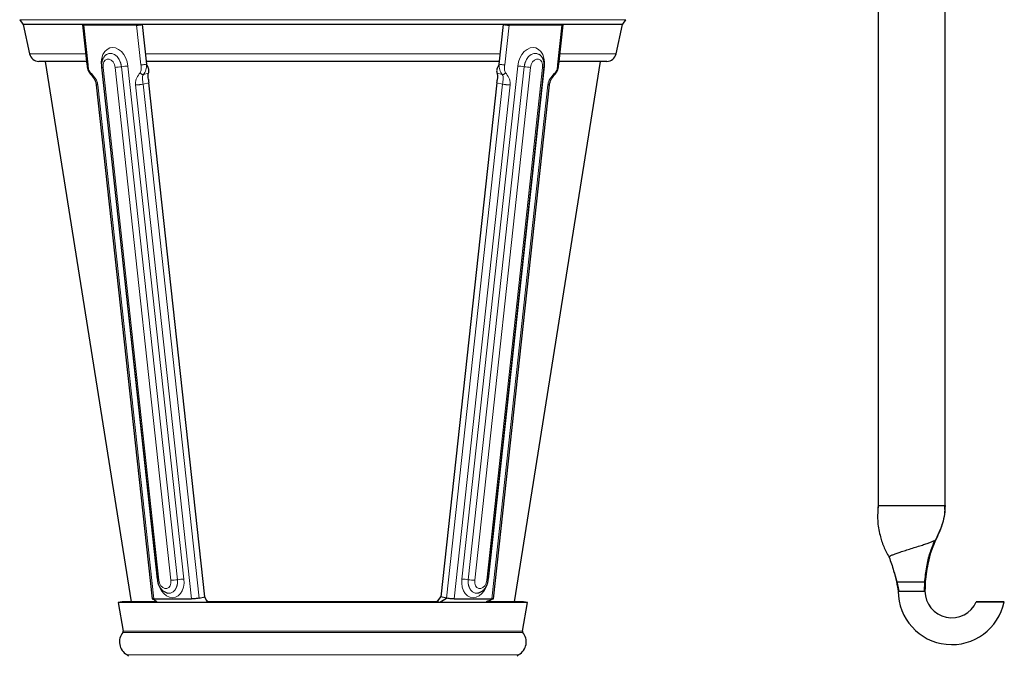
# Model space of a CAD drawing. Units: millimetres. Extents: x -163 to 686, y -656 to 538.
# Drawn here: x -132 to 236, y -151 to 87 of the extents above; entities that cross this region are included whole.
import ezdxf

# ---------------------------------------------------------------- set-up
doc = ezdxf.new("R2010")
doc.units = ezdxf.units.MM

msp = doc.modelspace()

# ---------------------------------------------------------------- linework, layer by layer
at = {"color": 7, "linetype": 'Continuous'}
for p, q in [((188.69, 174.86), (188.69, -94.64)), ((213.69, -94.64), (213.69, 130.9)), ((-132.09, 86.94), (-130.87, 85.32)), ((-130.79, 85.13), (-128.41, 74.12)), ((-108.62, 84.97), (-107, 70.13)), ((-88.38, 84.9), (-108.17, 84.9)), ((-105.54, 85.05), (-107.48, 85.05)), ((-87.68, 85.05), (-89.62, 85.05)), ((-86.27, 85.13), (-84.65, 70.3)), ((47.03, 70.3), (48.65, 85.13)), ((52, 85.05), (50.06, 85.05)), ((70.56, 84.9), (50.76, 84.9)), ((69.86, 85.05), (67.92, 85.05)), ((69.38, 70.13), (71, 84.97)), ((90.79, 74.12), (93.17, 85.13)), ((93.26, 85.32), (94.47, 86.94)), ((-99.6, 73.97), (-99.62, 73.95)), ((62.01, 73.95), (61.98, 73.97)), ((-107.13, 71.36), (-124.98, 71.36)), ((-122.52, 71.36), (-90.39, -130.64)), ((47.15, 71.36), (-84.76, 71.36)), ((52.77, -130.64), (84.91, 71.36)), ((87.37, 71.36), (69.52, 71.36)), ((-101.53, 69.21), (-80.63, -122.52)), ((43.01, -122.52), (63.91, 69.21)), ((-103.5, 62.65), (-82.56, -129.48)), ((-62.92, -128.8), (-83.86, 63.33)), ((46.24, 63.33), (25.3, -128.8)), ((44.94, -129.48), (65.88, 62.65)), ((188.8, -94.64), (188.56, -95.9)), ((188.69, -94.64), (213.69, -94.64)), ((213.65, -96.09), (213.58, -94.64)), ((210.22, -107.47), (211.98, -103.54)), ((194.64, -119.58), (195.65, -123.2)), ((195.72, -123.05), (196.39, -126.64)), ((195.72, -123.05), (196.39, -126.64)), ((205.99, -126.64), (206.19, -123.21)), ((205.99, -126.64), (206.19, -123.21)), ((206.31, -123.2), (206.18, -123.2)), ((206.21, -125.29), (206.33, -123.09)), ((-76.63, -127.39), (-76.6, -127.39)), ((38.99, -127.39), (39.01, -127.39)), ((196.19, -126.64), (206.19, -126.64)), ((206.21, -125.29), (206.19, -126.64)), ((-93.81, -130.64), (-95.29, -130.9)), ((-95.29, -130.9), (-93.39, -141.67)), ((35.27, -130.9), (-95.29, -130.9)), ((-80.86, -130.64), (-93.81, -130.64)), ((-81.97, -129.57), (-67.83, -129.57)), ((-80.74, -130.78), (-80.94, -130.55)), ((-65.01, -129.26), (-62.92, -128.8)), ((-61.99, -130.66), (-62.92, -128.8)), ((-62.32, -130.01), (-61.63, -130.64)), ((24.37, -130.64), (-61.96, -130.64)), ((23.87, -130.64), (25.3, -128.8)), ((24.86, -130.78), (27.4, -129.26)), ((27.4, -129.26), (25.3, -128.8)), ((30.21, -129.57), (44.35, -129.57)), ((57.67, -130.9), (35.27, -130.9)), ((42.63, -130.66), (42.58, -130.43)), ((56.19, -130.64), (42.62, -130.64)), ((55.77, -141.67), (57.67, -130.9)), ((57.67, -130.9), (56.19, -130.64))]:
    msp.add_line(p, q, dxfattribs=at)
at = {"color": 8, "linetype": 'Continuous', "lineweight": 18}
for p, q in [((61.29, 86.94), (-132.09, 86.94)), ((60.43, 85.32), (-130.87, 85.32)), ((60.37, 85.13), (-130.79, 85.13)), ((-108.17, 84.9), (-106.56, 70.08)), ((-86.76, 70.08), (-88.38, 84.9)), ((50.76, 84.9), (49.14, 70.08)), ((93.17, 85.13), (60.37, 85.13)), ((93.26, 85.32), (60.43, 85.32)), ((94.47, 86.94), (61.29, 86.94)), ((68.94, 70.08), (70.56, 84.9)), ((-107.43, 74.12), (-128.41, 74.12)), ((47.45, 74.12), (-85.07, 74.12)), ((90.79, 74.12), (69.82, 74.12)), ((-80.68, -122.15), (-101.58, 69.58)), ((-100.94, 69.12), (-80.04, -122.61)), ((-75.57, -122.61), (-96.47, 69.12)), ((-94.06, 69.35), (-94.03, 69.36)), ((-94.06, 69.35), (-73.16, -122.39)), ((-73.13, -122.38), (-94.03, 69.36)), ((-91.63, 69.58), (-70.73, -122.15)), ((-85.83, 66.47), (-83.91, 66.89)), ((33.11, -122.15), (54.01, 69.58)), ((56.41, 69.36), (35.52, -122.38)), ((35.55, -122.39), (56.45, 69.35)), ((58.85, 69.12), (37.95, -122.61)), ((42.42, -122.61), (63.32, 69.12)), ((63.96, 69.58), (43.06, -122.15)), ((48.21, 66.47), (46.29, 66.89)), ((56.45, 69.35), (56.41, 69.36)), ((-102.91, 62.56), (-81.97, -129.57)), ((-67.83, -129.57), (-88.77, 62.56)), ((-85.96, 62.87), (-83.86, 63.33)), ((-85.96, 62.87), (-65.01, -129.26)), ((27.4, -129.26), (48.34, 62.87)), ((51.15, 62.56), (30.21, -129.57)), ((44.35, -129.57), (65.29, 62.56)), ((48.34, 62.87), (46.24, 63.33)), ((-73.16, -122.39), (-73.13, -122.38)), ((35.55, -122.39), (35.52, -122.38)), ((195.53, -123.2), (195.89, -124.96)), ((34.01, -142.08), (-93.5, -142.08)), ((33.93, -141.67), (-93.39, -141.67)), ((55.77, -141.67), (33.93, -141.67)), ((55.88, -142.08), (34.01, -142.08)), ((32.99, -150.41), (-92.06, -150.41)), ((54.44, -150.41), (32.99, -150.41))]:
    msp.add_line(p, q, dxfattribs=at)
at = {"color": 7, "linetype": 'Continuous', "flags": 128}
for points in [[(-108.19, 85.13), (-108.37, 85.08), (-108.51, 85.04), (-108.59, 85), (-108.62, 84.97), (-108.59, 84.94), (-108.5, 84.92), (-108.36, 84.9), (-108.17, 84.9)], [(-107.56, 85.11), (-107.59, 85.1), (-107.61, 85.09), (-107.62, 85.08), (-107.61, 85.07), (-107.58, 85.06), (-107.54, 85.05), (-107.48, 85.05)], [(69.86, 85.05), (69.92, 85.05), (69.97, 85.06), (69.99, 85.07), (70.01, 85.08), (70, 85.09), (69.97, 85.1), (69.94, 85.11)], [(70.56, 84.9), (70.74, 84.9), (70.88, 84.92), (70.97, 84.94), (71, 84.97), (70.97, 85), (70.89, 85.04), (70.75, 85.08), (70.57, 85.13)]]:
    msp.add_lwpolyline(points, dxfattribs=at)
at = {"color": 8, "linetype": 'Continuous', "lineweight": 18, "flags": 128}
for points in [[(-101.58, 69.58), (-101.62, 71.13), (-101.42, 72.6), (-100.97, 73.92), (-100.3, 75.02), (-99.45, 75.85), (-98.45, 76.36), (-97.36, 76.53), (-96.24, 76.36), (-95.13, 75.85), (-94.1, 75.02), (-93.19, 73.92), (-92.45, 72.6), (-91.92, 71.13), (-91.63, 69.58)], [(-99.64, 73.95), (-98.72, 74.33), (-97.7, 74.33), (-96.67, 73.93), (-95.72, 73.15), (-94.93, 72.07), (-94.36, 70.77), (-94.06, 69.35)], [(-94.03, 69.36), (-94.33, 70.78), (-94.9, 72.08), (-95.69, 73.17), (-96.64, 73.94), (-97.67, 74.35), (-98.7, 74.35), (-99.62, 73.96)], [(54.01, 69.58), (54.31, 71.13), (54.83, 72.6), (55.57, 73.92), (56.48, 75.02), (57.51, 75.85), (58.62, 76.36), (59.74, 76.53), (60.83, 76.36), (61.83, 75.85), (62.68, 75.02), (63.35, 73.92), (63.8, 72.6), (64.01, 71.13), (63.96, 69.58)], [(61.95, 73.99), (61.08, 74.35), (60.05, 74.35), (59.02, 73.94), (58.08, 73.17), (57.28, 72.08), (56.72, 70.78), (56.41, 69.36)], [(56.45, 69.35), (56.75, 70.77), (57.31, 72.07), (58.1, 73.15), (59.05, 73.93), (60.08, 74.33), (61.1, 74.33), (62.01, 73.95)], [(-96.47, 69.12), (-96.72, 70.19), (-97.21, 71.13), (-97.88, 71.83), (-98.65, 72.2), (-99.42, 72.2), (-100.11, 71.83), (-100.63, 71.13), (-100.92, 70.19), (-100.94, 69.12)], [(63.32, 69.12), (63.3, 70.19), (63.02, 71.13), (62.5, 71.83), (61.81, 72.2), (61.03, 72.2), (60.26, 71.83), (59.59, 71.13), (59.1, 70.19), (58.85, 69.12)], [(-70.73, -122.15), (-70.69, -123.7), (-70.9, -125.17), (-71.34, -126.49), (-72.01, -127.59), (-72.86, -128.42), (-73.86, -128.93), (-74.95, -129.11), (-76.07, -128.93), (-77.18, -128.42), (-78.21, -127.59), (-79.12, -126.49), (-79.86, -125.17), (-80.29, -124.03)], [(-80.04, -122.61), (-79.79, -123.68), (-79.3, -124.62), (-78.63, -125.32), (-77.86, -125.69), (-77.08, -125.69), (-76.39, -125.32), (-75.87, -124.62), (-75.59, -123.68), (-75.57, -122.61)], [(-73.16, -122.39), (-73.16, -123.8), (-73.44, -125.11), (-73.99, -126.19), (-74.77, -126.96), (-75.71, -127.37), (-76.67, -127.38)], [(-76.57, -127.4), (-75.68, -127.37), (-74.74, -126.97), (-73.96, -126.19), (-73.41, -125.11), (-73.12, -123.8), (-73.13, -122.38)], [(42.55, -124.41), (42.24, -125.17), (41.5, -126.49), (40.6, -127.59), (39.56, -128.42), (38.46, -128.93), (37.33, -129.11), (36.24, -128.93), (35.25, -128.42), (34.39, -127.59), (33.73, -126.49), (33.28, -125.17), (33.07, -123.7), (33.11, -122.15)], [(35.52, -122.38), (35.51, -123.8), (35.79, -125.11), (36.35, -126.19), (37.13, -126.97), (38.07, -127.37), (38.93, -127.4)], [(39.04, -127.38), (38.09, -127.37), (37.15, -126.96), (36.38, -126.19), (35.82, -125.11), (35.54, -123.8), (35.55, -122.39)], [(37.95, -122.61), (37.97, -123.68), (38.25, -124.62), (38.77, -125.32), (39.46, -125.69), (40.24, -125.69), (41.01, -125.32), (41.68, -124.62), (42.17, -123.68), (42.42, -122.61)]]:
    msp.add_lwpolyline(points, dxfattribs=at)
at = {"color": 7, "linetype": 'Continuous'}
for centre, radius, start, end in [((-131.27, 85.02), 0.5, 12.1963, 36.8699), ((-88.56, 96.46), 11.56, 270.9201, 281.4486), ((-87.75, 89.05), 3.99, 271.0417, 279.6319), ((50.94, 96.46), 11.56, 258.5514, 269.0799), ((50.12, 88.94), 3.89, 260.2607, 269.0718), ((93.66, 85.02), 0.5, 143.1301, 167.8037), ((-124.98, 74.86), 3.5, 192.1963, 270), ((87.37, 74.86), 3.5, 270, 347.8037), ((-77.11, 64.07), 6.79, 177.5447, 186.2749), ((39.49, 64.07), 6.79, 353.7251, 2.4553), ((216.19, -126.64), 20, 180, 348.4489), ((216.19, -126.64), 10, 180, 336.5576), ((-89.31, -145.64), 5.5, 139.6294, 240.0043), ((-93.88, -141.76), 0.5, 319.6294, 10), ((51.69, -145.64), 5.5, 299.9957, 40.3706), ((56.26, -141.76), 0.5, 170, 220.3706), ((-92.81, -151.71), 1.5, 27.2788, 60.0043), ((55.19, -151.71), 1.5, 119.9957, 152.7212)]:
    msp.add_arc(centre, radius, start, end, dxfattribs=at)
at = {"color": 8, "linetype": 'Continuous', "lineweight": 18}
for centre, radius, start, end in [((-101.1, 70.08), 0.969, 243.5714, 279.4631), ((-96.75, 84.99), 15.87, 271.0119, 279.7305), ((-91.35, 53.71), 15.87, 91.0119, 99.7305), ((53.73, 53.71), 15.87, 80.2695, 88.9881), ((59.13, 84.99), 15.87, 260.2695, 268.9881), ((63.5, 69.95), 0.842, 257.7073, 299.251), ((-80.2, -121.65), 0.97, 243.6037, 279.4478), ((-75.85, -106.74), 15.87, 271.0119, 279.7305), ((-70.45, -138.02), 15.87, 91.0119, 99.7305), ((32.83, -138.02), 15.87, 80.2695, 88.9881), ((38.23, -106.74), 15.87, 260.2695, 268.9881), ((42.6, -121.79), 0.842, 257.719, 299.2295)]:
    msp.add_arc(centre, radius, start, end, dxfattribs=at)
at = {"color": 7, "linetype": 'Continuous'}
for points, knots in [([(-99.62, 73.92), (-99.75, 73.84), (-100.17, 73.59), (-100.72, 72.91), (-101.24, 71.95), (-101.54, 70.81), (-101.59, 69.87), (-101.54, 69.33), (-101.53, 69.21)], [0, 0, 0, 0, 0.086971, 0.287915, 0.494715, 0.710808, 0.93489, 1, 1, 1, 1]), ([(63.91, 69.21), (63.93, 69.46), (63.98, 70.15), (63.84, 71.27), (63.42, 72.41), (62.8, 73.34), (62.26, 73.75), (62.01, 73.94)], [0, 0, 0, 0, 0.1338053, 0.3684313, 0.6087515, 0.8164602, 1, 1, 1, 1]), ([(-107, 70.14), (-106.96, 69.82), (-106.87, 69.16), (-106.61, 68.19), (-106.21, 67.27), (-105.82, 66.78), (-105.62, 66.54)], [0, 0, 0, 0, 0.244752, 0.49323, 0.745468, 1, 1, 1, 1]), ([(-83.91, 66.89), (-83.83, 67.28), (-83.66, 68.04), (-84.04, 69.28), (-84.48, 70.02), (-84.65, 70.3)], [0, 0, 0, 0, 0.381454, 0.761422, 1, 1, 1, 1]), ([(47.03, 70.3), (46.69, 69.67), (46.1, 68.57), (46.11, 67.43), (46.26, 66.98), (46.29, 66.89)], [0, 0, 0, 0, 0.524142, 0.902493, 1, 1, 1, 1]), ([(68, 66.54), (68.2, 66.78), (68.59, 67.27), (68.99, 68.19), (69.25, 69.16), (69.34, 69.82), (69.38, 70.14)], [0, 0, 0, 0, 0.254532, 0.50677, 0.755248, 1, 1, 1, 1]), ([(-105.62, 66.54), (-105.15, 66.01), (-104.44, 65.22), (-103.73, 63.83), (-103.58, 63.05), (-103.5, 62.65)], [0, 0, 0, 0, 0.488839, 0.742507, 1, 1, 1, 1]), ([(-83.89, 64.36), (-84, 64.9), (-84.19, 65.86), (-84, 66.57), (-83.91, 66.89)], [0, 0, 0, 0, 0.555702, 1, 1, 1, 1]), ([(46.29, 66.89), (46.39, 66.49), (46.57, 65.77), (46.37, 64.8), (46.28, 64.36)], [0, 0, 0, 0, 0.544623, 1, 1, 1, 1]), ([(65.88, 62.65), (65.96, 63.05), (66.11, 63.83), (66.83, 65.22), (67.54, 66.01), (68, 66.54)], [0, 0, 0, 0, 0.257493, 0.511161, 1, 1, 1, 1]), ([(188.69, -94.64), (188.56, -96.52), (188.3, -100.26), (189.18, -105.43), (190.66, -110.01), (192.07, -112.6), (192.78, -113.9)], [0, 0, 0, 0, 0.280733, 0.559597, 0.779058, 1, 1, 1, 1]), ([(188.69, -94.64), (188.56, -96.52), (188.3, -100.26), (189.18, -105.43), (190.66, -110.01), (192.07, -112.6), (192.78, -113.9)], [0, 0, 0, 0, 0.280733, 0.559597, 0.779058, 1, 1, 1, 1]), ([(213.69, -94.64), (213.65, -95.73), (213.56, -97.98), (212.83, -101.16), (211.74, -104.29), (210.82, -106.24), (210.33, -107.27)], [0, 0, 0, 0, 0.2472413, 0.5102175, 0.7400682, 1, 1, 1, 1]), ([(213.69, -94.64), (213.65, -95.73), (213.56, -97.97), (212.88, -101.05), (212.17, -102.96), (211.86, -103.79)], [0, 0, 0, 0, 0.3473841, 0.7168765, 1, 1, 1, 1]), ([(192.78, -113.9), (192.81, -113.83), (192.87, -113.68), (193.41, -113.36), (194.36, -112.96), (195.71, -112.47), (197.32, -111.93), (199.3, -111.3), (201.56, -110.58), (203.82, -109.87), (205.8, -109.24), (207.41, -108.7), (208.76, -108.21), (209.68, -107.81), (210.14, -107.57), (210.2, -107.48), (210.2, -107.47)], [0, 0, 0, 0, 0.075245, 0.161802, 0.256959, 0.330542, 0.40238, 0.470055, 0.534024, 0.597993, 0.665667, 0.737506, 0.811089, 0.906246, 0.992803, 1, 1, 1, 1]), ([(206.1, -123.39), (206.31, -121.45), (206.7, -117.7), (207.96, -112.42), (209.28, -109.2), (209.9, -107.68)], [0, 0, 0, 0, 0.359108, 0.696679, 1, 1, 1, 1]), ([(210.33, -107.27), (209.77, -108.54), (208.59, -111.21), (207.09, -116.53), (206.61, -120.63), (206.31, -123.2)], [0, 0, 0, 0, 0.252358, 0.530195, 1, 1, 1, 1]), ([(192.78, -113.9), (193.41, -115.6), (194.12, -117.53), (194.61, -119.53), (194.67, -119.76)], [0, 0, 0, 0, 0.881962, 1, 1, 1, 1]), ([(192.78, -113.9), (193.39, -115.61), (194.47, -118.66), (195.21, -121.81), (195.53, -123.2)], [0, 0, 0, 0, 0.5600773, 1, 1, 1, 1]), ([(-80.63, -122.52), (-80.59, -122.77), (-80.5, -123.44), (-80.13, -124.52), (-79.47, -125.64), (-78.62, -126.52), (-77.67, -127.13), (-77, -127.29), (-76.69, -127.37)], [0, 0, 0, 0, 0.1076915, 0.2945405, 0.4846794, 0.6788706, 0.8473778, 1, 1, 1, 1]), ([(39.05, -127.34), (39.21, -127.32), (39.71, -127.26), (40.51, -126.86), (41.37, -126.18), (42.1, -125.26), (42.66, -124.15), (42.92, -123.2), (42.99, -122.65), (43.01, -122.52)], [0, 0, 0, 0, 0.0763111, 0.2384726, 0.4056305, 0.5803245, 0.761298, 0.9456203, 1, 1, 1, 1]), ([(195.53, -123.2), (195.67, -123.84), (195.87, -124.81), (196.04, -125.79), (196.1, -126.13)], [0, 0, 0, 0, 0.657792, 1, 1, 1, 1]), ([(195.66, -123.2), (195.68, -123.2), (195.7, -123.2), (195.75, -123.2), (195.76, -123.2)], [0, 0, 0, 0, 0.969417, 1, 1, 1, 1]), ([(195.76, -123.2), (195.96, -123.2), (196.26, -123.2), (197.07, -123.2), (197.9, -123.2), (198.83, -123.2), (199.81, -123.2), (200.49, -123.2), (201.17, -123.2), (201.84, -123.2), (202.64, -123.2), (203.54, -123.2), (204.37, -123.2), (205.24, -123.2), (205.88, -123.2), (205.98, -123.2), (206.01, -123.2)], [0, 0, 0, 0, 0.1716089, 0.2563377, 0.3409168, 0.4256668, 0.4557359, 0.4860575, 0.5075465, 0.5290482, 0.5584082, 0.6096783, 0.6841157, 0.7588955, 0.9203979, 1, 1, 1, 1]), ([(195.89, -124.96), (195.9, -125.02), (196.02, -125.57), (196.11, -126.14), (196.19, -126.64)], [0, 0, 0, 0, 0.096327, 1, 1, 1, 1]), ([(206.31, -123.2), (206.27, -123.84), (206.22, -124.75), (206.21, -125.65), (206.2, -125.92)], [0, 0, 0, 0, 0.707765, 1, 1, 1, 1]), ([(-81.97, -129.57), (-82.13, -129.56), (-82.47, -129.55), (-82.53, -129.5), (-82.56, -129.48)], [0, 0, 0, 0, 0.493081, 1, 1, 1, 1]), ([(-82.55, -129.5), (-82.19, -129.7), (-81.51, -130.08), (-81.12, -130.4), (-80.94, -130.55)], [0, 0, 0, 0, 0.524008, 1, 1, 1, 1]), ([(-65.01, -129.26), (-65.19, -129.3), (-65.53, -129.36), (-66.2, -129.46), (-66.87, -129.52), (-67.44, -129.56), (-67.72, -129.56), (-67.83, -129.57)], [0, 0, 0, 0, 0.21469, 0.429379, 0.644071, 0.858764, 1, 1, 1, 1]), ([(30.21, -129.57), (30.01, -129.56), (29.6, -129.55), (28.81, -129.48), (28.01, -129.38), (27.6, -129.3), (27.4, -129.26)], [0, 0, 0, 0, 0.2446771, 0.4974244, 0.7515517, 1, 1, 1, 1]), ([(42.36, -130.52), (42.36, -130.53), (42.36, -130.53), (42.52, -130.46), (42.82, -130.33), (43.6, -130.01), (44.36, -129.72), (44.92, -129.51)], [0, 0, 0, 0, 0.054688, 0.162134, 0.29792, 0.477803, 1, 1, 1, 1]), ([(44.92, -129.48), (44.92, -129.49), (44.91, -129.53), (44.69, -129.56), (44.45, -129.56), (44.35, -129.57)], [0, 0, 0, 0, 0.283151, 0.715548, 1, 1, 1, 1]), ([(225.39, -130.64), (225.39, -130.64), (225.36, -130.64), (225.7, -130.64), (226.36, -130.64), (227.15, -130.64), (227.97, -130.64), (228.86, -130.64), (229.55, -130.64), (230.2, -130.64), (230.52, -130.64), (230.65, -130.64)], [0, 0, 0, 0, 0.099271, 0.372014, 0.563019, 0.697387, 0.833651, 0.891223, 0.949228, 0.980691, 1, 1, 1, 1]), ([(235.76, -130.64), (235.74, -130.64), (235.69, -130.64), (234.99, -130.64), (234.1, -130.64), (233.3, -130.64), (232.44, -130.64), (231.7, -130.64), (231.1, -130.64), (230.52, -130.64), (229.92, -130.64), (229.16, -130.64), (228.26, -130.64), (227.43, -130.64), (226.52, -130.64), (225.76, -130.64), (225.36, -130.64), (225.39, -130.64), (225.39, -130.64)], [0, 0, 0, 0, 0.1342222, 0.2853231, 0.3482886, 0.4110294, 0.4508804, 0.4721283, 0.4886653, 0.502453, 0.5162308, 0.5364026, 0.5731921, 0.6295775, 0.6862232, 0.8070801, 0.9284665, 1, 1, 1, 1]), ([(230.65, -130.64), (230.84, -130.64), (231.27, -130.64), (232, -130.64), (232.81, -130.64), (233.57, -130.64), (234.66, -130.64), (235.53, -130.64), (235.86, -130.64), (235.77, -130.64), (235.76, -130.64)], [0, 0, 0, 0, 0.0294791, 0.0670256, 0.131971, 0.2271101, 0.3226936, 0.6436315, 0.9657314, 1, 1, 1, 1])]:
    msp.add_open_spline(points, degree=3, knots=knots, dxfattribs=at)
at = {"color": 8, "linetype": 'Continuous', "lineweight": 18}
for points, knots in [([(-107, 70.14), (-106.98, 70.12), (-106.94, 70.08), (-106.68, 70.08), (-106.56, 70.08)], [0, 0, 0, 0, 0.496281, 1, 1, 1, 1]), ([(-106.56, 70.08), (-106.5, 69.56), (-106.42, 68.76), (-106.07, 67.7), (-105.75, 67.28), (-105.59, 67.07)], [0, 0, 0, 0, 0.480363, 0.738397, 1, 1, 1, 1]), ([(-87.07, 67.07), (-86.95, 67.28), (-86.73, 67.7), (-86.61, 68.76), (-86.7, 69.56), (-86.76, 70.08)], [0, 0, 0, 0, 0.2616029, 0.5196372, 1, 1, 1, 1]), ([(-84.65, 70.3), (-84.64, 69.94), (-84.62, 69.22), (-84.9, 68.19), (-85.32, 67.23), (-85.66, 66.72), (-85.83, 66.47)], [0, 0, 0, 0, 0.248772, 0.5, 0.751228, 1, 1, 1, 1]), ([(48.21, 66.47), (48.04, 66.72), (47.7, 67.23), (47.28, 68.19), (47, 69.22), (47.02, 69.94), (47.03, 70.3)], [0, 0, 0, 0, 0.248772, 0.5, 0.751228, 1, 1, 1, 1]), ([(49.14, 70.08), (49.08, 69.56), (48.99, 68.76), (49.11, 67.7), (49.34, 67.28), (49.45, 67.07)], [0, 0, 0, 0, 0.480363, 0.738397, 1, 1, 1, 1]), ([(67.98, 67.07), (68.14, 67.28), (68.45, 67.7), (68.8, 68.76), (68.89, 69.56), (68.94, 70.08)], [0, 0, 0, 0, 0.261603, 0.519637, 1, 1, 1, 1]), ([(68.94, 70.08), (69.07, 70.08), (69.32, 70.08), (69.36, 70.12), (69.38, 70.14)], [0, 0, 0, 0, 0.503719, 1, 1, 1, 1]), ([(-105.61, 66.53), (-105.63, 66.55), (-105.67, 66.59), (-105.69, 66.68), (-105.69, 66.84), (-105.63, 66.98), (-105.59, 67.07)], [0, 0, 0, 0, 0.161829, 0.382501, 0.598588, 1, 1, 1, 1]), ([(-105.59, 67.07), (-105.03, 66.51), (-104.15, 65.64), (-103.36, 64.24), (-103.03, 63.3), (-102.95, 62.81), (-102.91, 62.56)], [0, 0, 0, 0, 0.476949, 0.735877, 0.871125, 1, 1, 1, 1]), ([(-88.77, 62.56), (-88.78, 62.81), (-88.82, 63.3), (-88.69, 64.24), (-88.2, 65.64), (-87.51, 66.51), (-87.07, 67.07)], [0, 0, 0, 0, 0.1288304, 0.2641221, 0.5230499, 1, 1, 1, 1]), ([(-87.07, 67.07), (-86.99, 66.98), (-86.87, 66.84), (-86.66, 66.68), (-86.48, 66.58), (-86.3, 66.51), (-86.07, 66.45), (-85.92, 66.46), (-85.83, 66.47)], [0, 0, 0, 0, 0.239457, 0.368361, 0.5, 0.631639, 0.760543, 1, 1, 1, 1]), ([(-85.83, 66.47), (-85.96, 66.23), (-86.22, 65.73), (-86.23, 64.87), (-86.11, 63.94), (-86.01, 63.22), (-85.96, 62.87)], [0, 0, 0, 0, 0.245239, 0.5, 0.754761, 1, 1, 1, 1]), ([(48.21, 66.47), (48.31, 66.46), (48.45, 66.45), (48.68, 66.51), (48.86, 66.58), (49.04, 66.68), (49.25, 66.84), (49.37, 66.98), (49.45, 67.07)], [0, 0, 0, 0, 0.239457, 0.368361, 0.5, 0.631639, 0.760543, 1, 1, 1, 1]), ([(48.34, 62.87), (48.39, 63.22), (48.49, 63.94), (48.61, 64.87), (48.61, 65.73), (48.34, 66.23), (48.21, 66.47)], [0, 0, 0, 0, 0.245239, 0.5, 0.754761, 1, 1, 1, 1]), ([(49.45, 67.07), (49.89, 66.51), (50.58, 65.64), (51.07, 64.24), (51.2, 63.3), (51.17, 62.81), (51.15, 62.56)], [0, 0, 0, 0, 0.476949, 0.735877, 0.871125, 1, 1, 1, 1]), ([(65.29, 62.56), (65.33, 62.81), (65.41, 63.3), (65.74, 64.24), (66.54, 65.64), (67.41, 66.51), (67.98, 67.07)], [0, 0, 0, 0, 0.12883, 0.264122, 0.52305, 1, 1, 1, 1]), ([(67.98, 67.07), (68.01, 66.98), (68.07, 66.84), (68.07, 66.68), (68.05, 66.59), (68.01, 66.55), (67.99, 66.53)], [0, 0, 0, 0, 0.401412, 0.617499, 0.838171, 1, 1, 1, 1]), ([(-103.5, 62.65), (-103.49, 62.64), (-103.47, 62.61), (-103.31, 62.58), (-103.07, 62.57), (-102.91, 62.56)], [0, 0, 0, 0, 0.26046, 0.519254, 1, 1, 1, 1]), ([(-88.77, 62.56), (-88.57, 62.57), (-88.27, 62.58), (-87.77, 62.61), (-87.36, 62.65), (-86.95, 62.7), (-86.45, 62.77), (-86.15, 62.83), (-85.96, 62.87)], [0, 0, 0, 0, 0.2394568, 0.3683607, 0.5, 0.6316393, 0.7605432, 1, 1, 1, 1]), ([(48.34, 62.87), (48.53, 62.83), (48.83, 62.77), (49.34, 62.7), (49.74, 62.65), (50.15, 62.61), (50.65, 62.58), (50.95, 62.57), (51.15, 62.56)], [0, 0, 0, 0, 0.239457, 0.368361, 0.5, 0.631639, 0.760543, 1, 1, 1, 1]), ([(65.29, 62.56), (65.45, 62.57), (65.7, 62.58), (65.86, 62.61), (65.87, 62.64), (65.88, 62.65)], [0, 0, 0, 0, 0.480746, 0.73954, 1, 1, 1, 1]), ([(195.76, -123.2), (195.84, -123.2), (196.02, -123.2), (196.39, -123.2), (196.77, -123.2), (197.1, -123.2), (197.48, -123.2), (197.94, -123.2), (198.5, -123.2), (199.03, -123.2), (199.5, -123.2), (199.82, -123.2), (200.18, -123.2), (200.53, -123.2), (200.87, -123.2), (201.17, -123.2), (201.47, -123.2), (201.79, -123.2), (202.12, -123.2), (202.53, -123.2), (202.96, -123.2), (203.44, -123.2), (203.9, -123.2), (204.32, -123.2), (204.68, -123.2), (205.1, -123.2), (205.52, -123.2), (205.9, -123.2), (206.02, -123.2), (206.08, -123.2)], [0, 0, 0, 0, 0.084957, 0.171633, 0.2137, 0.255842, 0.298303, 0.340939, 0.383052, 0.425863, 0.440838, 0.455964, 0.470963, 0.486391, 0.497021, 0.50795, 0.518585, 0.529517, 0.544036, 0.558961, 0.584347, 0.610348, 0.64698, 0.684001, 0.721736, 0.759594, 0.840158, 0.92114, 1, 1, 1, 1]), ([(206.31, -123.2), (206.27, -123.84), (206.22, -124.54), (206.21, -125.23), (206.21, -125.29)], [0, 0, 0, 0, 0.922147, 1, 1, 1, 1])]:
    msp.add_open_spline(points, degree=3, knots=knots, dxfattribs=at)
for points in [[(-86.76, 70.08), (-86.6, 70.08), (-86.29, 70.09), (-85.7, 70.14), (-85.11, 70.21), (-84.8, 70.27), (-84.65, 70.3)], [(47.03, 70.3), (47.19, 70.27), (47.49, 70.21), (48.08, 70.14), (48.68, 70.09), (48.99, 70.08), (49.14, 70.08)]]:
    msp.add_open_spline(points, degree=3, dxfattribs=at)

doc.saveas('drawing.dxf')
